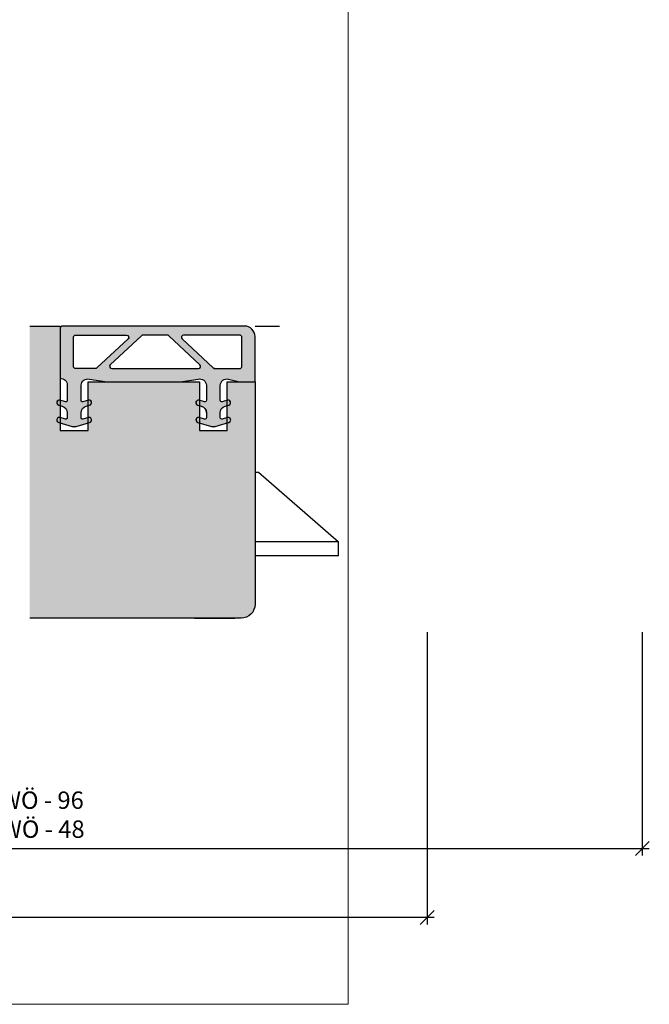
# Model space of a CAD drawing. Units: millimetres. Extents: x 15953 to 16176, y 4416 to 4667.
# Drawn here: x 16086 to 16176, y 4422 to 4564 of the extents above; entities that cross this region are included whole.
import ezdxf

# ---------------------------------------------------------------- set-up
doc = ezdxf.new("R2010")
doc.units = ezdxf.units.MM
doc.header["$LTSCALE"] = 0.2
doc.layers.add('Bem_1_1', color=7, linetype='Continuous', lineweight=18)
for name, color, linetype in [('Fingerschutzdichtung', 4, 'Continuous'), ('Fingerschutzdichtung_Schraffur', 252, 'Continuous'), ('Schlosskasten', 4, 'Continuous'), ('Türdichtung', 3, 'Continuous'), ('Türkontur', 4, 'Continuous'), ('Türschraffur', 253, 'Continuous')]:
    doc.layers.add(name, color=color, linetype=linetype)
doc.layers.add('Konlinie', color=9, linetype='Continuous', plot=False)
doc.layers.add('küffner', color=1, linetype='Continuous', lineweight=18, plot=False)
doc.styles.add('Bemtext', font='arial.ttf')
doc.dimstyles.new('BEM_1_2$0', dxfattribs={"dimscale": 2, "dimtxt": 2.5, "dimasz": 2, "dimexe": 1, "dimexo": 5, "dimgap": 1, "dimtad": 1, "dimdec": 1, "dimrnd": 0.1, "dimzin": 9, "dimdsep": 46, "dimtxsty": 'Bemtext', "dimblk": 'OBLIQUE', "dimcen": 0, "dimdle": 1, "dimclrd": 151, "dimclre": 252, "dimclrt": 151, "dimadec": 1, "dimazin": 2, "dimtfac": 1, "dimtdec": 1, "dimtix": 1, "dimtmove": 0, "dimatfit": 0, "dimldrblk": 'OBLIQUE', "dimfxl": 1, "dimtolj": 1, "dimtzin": 12, "dimarcsym": 0})

# ---------------------------------------------------------------- blocks, each defined once
blk = doc.blocks.new('_Oblique')
at = {"color": 0, "linetype": 'ByBlock', "lineweight": -2}
blk.add_line((-0.5, -0.5), (0.5, 0.5), dxfattribs=at)
blk = doc.blocks.new('*D53')
at = {"layer": 'Bem_1_1', "color": 252, "lineweight": -2, "transparency": 16777216}
for p, q in [((16144.45, 4475.42), (16144.45, 4433.39)), ((15993.9, 4473.46), (15993.9, 4433.39))]:
    blk.add_line(p, q, dxfattribs=at)
at = {"layer": 'Bem_1_1', "color": 151, "lineweight": -2, "transparency": 16777216}
blk.add_line((16145.45, 4434.39), (15992.9, 4434.39), dxfattribs=at)
at = {"layer": 'Defpoints', "color": 0, "transparency": 16777216}
for p in [(16144.45, 4480.42), (15993.9, 4478.46), (15993.9, 4434.39)]:
    blk.add_point(p, dxfattribs=at)
at = {"layer": 'Bem_1_1', "color": 151, "lineweight": -2, "transparency": 16777216, "xscale": 2, "yscale": 2, "zscale": 2, "rotation": 180}
blk.add_blockref('_Oblique', (15993.9, 4434.39), dxfattribs=at)
at = {"layer": 'Bem_1_1', "color": 151, "lineweight": -2, "transparency": 16777216, "xscale": 2, "yscale": 2, "zscale": 2}
blk.add_blockref('_Oblique', (16144.45, 4434.39), dxfattribs=at)
at = {"layer": 'Bem_1_1', "color": 151, "transparency": 16777216, "insert": (16071.42, 4436.91), "char_height": 2.5, "attachment_point": 5, "style": 'Bemtext'}
blk.add_mtext('\\A1;WÖ', dxfattribs=at)
blk = doc.blocks.new('*D54')
at = {"layer": 'Bem_1_1', "color": 252, "lineweight": -2, "transparency": 16777216}
for p, q in [((16041.91, 4475.42), (16041.91, 4443.33)), ((16175.38, 4475.42), (16175.38, 4443.33))]:
    blk.add_line(p, q, dxfattribs=at)
at = {"layer": 'Bem_1_1', "color": 151, "lineweight": -2, "transparency": 16777216}
blk.add_line((16040.91, 4444.33), (16176.38, 4444.33), dxfattribs=at)
at = {"layer": 'Defpoints', "color": 0, "transparency": 16777216}
for p in [(16041.91, 4480.42), (16175.38, 4480.42), (16175.38, 4444.33)]:
    blk.add_point(p, dxfattribs=at)
at = {"layer": 'Bem_1_1', "color": 151, "lineweight": -2, "transparency": 16777216, "xscale": 2, "yscale": 2, "zscale": 2, "rotation": 180}
blk.add_blockref('_Oblique', (16041.91, 4444.33), dxfattribs=at)
at = {"layer": 'Bem_1_1', "color": 151, "lineweight": -2, "transparency": 16777216, "xscale": 2, "yscale": 2, "zscale": 2}
blk.add_blockref('_Oblique', (16175.38, 4444.33), dxfattribs=at)
at = {"layer": 'Bem_1_1', "color": 151, "transparency": 16777216, "insert": (16082.3, 4449.19), "char_height": 2.5, "attachment_point": 5, "style": 'Bemtext'}
blk.add_mtext('\\A1;ZFM-B = WÖ - 96\\PZFM-H = WÖ - 48', dxfattribs=at)
blk = doc.blocks.new('*U25')
for p, q in [((0, 5.4), (0.5, 5.4)), ((0.5, 5.4), (12, -4.6)), ((12, -4.6), (0, -4.6)), ((12, -6.6), (12, -4.6)), ((0, -6.6), (12, -6.6))]:
    blk.add_line(p, q)
blk = doc.blocks.new('*U29')
at = {"layer": 'Fingerschutzdichtung_Schraffur'}
h = blk.add_hatch(color=256, dxfattribs=at)
h.paths.add_polyline_path([(28, 2.63), (28, 7.7, 0.414214), (27.7, 8), (1.5, 8, 0.414214), (0, 6.5), (0, 0), (2.26, 0), (3.81, 0.36, -0.497746), (5, -0.49), (5, -2.68, -0.499547), (4.74, -2.87), (3.96, -2.65, 1), (3.78, -3.36), (4.28, -3.5, -0.334469), (5, -4.47), (5, -5.18, -0.499547), (4.74, -5.37), (3.96, -5.15, 1.03166), (3.81, -5.88), (5.73, -6.42, 0.140051), (6.28, -6.42), (8.22, -5.86, 1.003646), (8.04, -5.15), (7.26, -5.37, -0.499547), (7, -5.18), (7, -4.47, -0.334469), (7.72, -3.5), (8.22, -3.36, 1), (8.04, -2.65), (7.26, -2.87, -0.499547), (7, -2.68), (7, -0.49, -0.497746), (8.19, 0.36), (10.74, 0), (21.26, 0), (23.81, 0.36, -0.497746), (25, -0.49), (25, -2.68, -0.499547), (24.74, -2.87), (23.96, -2.65, 1), (23.78, -3.36), (24.28, -3.5, -0.334469), (25, -4.47), (25, -5.18, -0.499547), (24.74, -5.37), (23.96, -5.15, 1.003406), (23.78, -5.86), (25.72, -6.42, 0.140773), (26.28, -6.42), (28.22, -5.86, 1.008777), (28.04, -5.15), (27.26, -5.37, -0.499547), (27, -5.18), (27, -4.47, -0.334469), (27.72, -3.5), (28.22, -3.36, 1), (28.04, -2.65), (27.26, -2.87, -0.499547), (27, -2.68), (27, -0.49, -0.414214), (28, 0.51)])
h.paths.add_polyline_path([(8.13, 1.9, -0.679791), (7.92, 2.42), (12.4, 6.62, -0.190625), (12.6, 6.7), (16.13, 6.7, -0.190625), (16.34, 6.62), (20.81, 2.42, -0.679791), (20.61, 1.9)], flags=16)
h.paths.add_polyline_path([(18.25, 6.18, -0.679791), (18.46, 6.7), (25.8, 6.7, -0.414214), (26.1, 6.4), (26.1, 2.2, -0.414214), (25.8, 1.9), (22.94, 1.9, -0.190625), (22.73, 1.98)], flags=16)
h.paths.add_polyline_path([(10.48, 6.18), (6, 1.98, -0.190625), (5.8, 1.9), (2.2, 1.9, -0.414214), (1.9, 2.2), (1.9, 6.4, -0.414214), (2.2, 6.7), (10.28, 6.7, -0.679791)], flags=16)
at = {"layer": 'Fingerschutzdichtung'}
for points in [[(7, -4.47), (7, -5.18, 0.499547), (7.26, -5.37), (8.04, -5.15, -1.003646), (8.22, -5.86), (6.28, -6.42, -0.140773), (5.72, -6.42), (3.81, -5.88, -1.03166), (3.96, -5.15), (4.74, -5.37, 0.499547), (5, -5.18), (5, -4.47, 0.334469), (4.28, -3.5), (3.78, -3.36, -1), (3.96, -2.65), (4.74, -2.87, 0.499547), (5, -2.68), (5, -0.49, 0.497746), (3.81, 0.36), (2.26, 0), (0, 0), (0, 6.5, -0.414214), (1.5, 8), (27.7, 8, -0.414214), (28, 7.7), (28, 2.63), (28, 0.51, 0.414214), (27, -0.49), (27, -2.68, 0.499547), (27.26, -2.87), (28.04, -2.65, -1), (28.22, -3.36), (27.72, -3.5, 0.334469), (27, -4.47), (27, -5.18, 0.499547), (27.26, -5.37), (28.04, -5.15, -1.008777), (28.22, -5.86), (26.28, -6.42, -0.140773), (25.72, -6.42), (23.78, -5.86, -1.003406), (23.96, -5.15), (24.74, -5.37, 0.499547), (25, -5.18), (25, -4.47, 0.334469), (24.28, -3.5), (23.78, -3.36, -1), (23.96, -2.65), (24.74, -2.87, 0.499547), (25, -2.68), (25, -0.49, 0.497746), (23.81, 0.36), (21.26, 0), (10.74, 0), (8.19, 0.36, 0.497746), (7, -0.49), (7, -2.68, 0.499547), (7.26, -2.87), (8.04, -2.65, -1), (8.22, -3.36), (7.72, -3.5, 0.334469)], [(16.13, 6.7, -0.190625), (16.34, 6.62), (20.81, 2.42, -0.679791), (20.61, 1.9), (8.13, 1.9, -0.679791), (7.92, 2.42), (12.4, 6.62, -0.190625), (12.6, 6.7)], [(25.8, 6.7), (18.46, 6.7, 0.679791), (18.25, 6.18), (22.73, 1.98, 0.190625), (22.94, 1.9), (25.8, 1.9, 0.414214), (26.1, 2.2), (26.1, 6.4, 0.414214)]]:
    blk.add_lwpolyline(points, format="xyb", close=True, dxfattribs=at)
blk.add_lwpolyline([(5.8, 1.9), (2.2, 1.9, -0.414214), (1.9, 2.2), (1.9, 6.4, -0.414214), (2.2, 6.7), (10.28, 6.7, -0.679791), (10.48, 6.18), (6, 1.98, -0.190625), (5.8, 1.9, 0.190625), (6, 1.98)], format="xyb", dxfattribs=at)

msp = doc.modelspace()

# ---------------------------------------------------------------- hatches: boundary and pattern name
at = {"layer": 'Fingerschutzdichtung_Schraffur'}
h = msp.add_hatch(color=256, dxfattribs=at)
h.paths.add_polyline_path([(16091.71, 4514.08), (16091.71, 4519.14, -0.414214), (16092.01, 4519.44), (16118.21, 4519.44, -0.414214), (16119.71, 4517.94), (16119.71, 4511.44), (16117.45, 4511.44), (16115.9, 4511.8, 0.497746), (16114.71, 4510.95), (16114.71, 4508.76, 0.499547), (16114.96, 4508.57), (16115.75, 4508.8, -1), (16115.93, 4508.08), (16115.43, 4507.94, 0.334469), (16114.71, 4506.98), (16114.71, 4506.26, 0.499547), (16114.96, 4506.07), (16115.75, 4506.3, -1.03166), (16115.9, 4505.57), (16113.98, 4505.02, -0.140051), (16113.43, 4505.02), (16111.49, 4505.58, -1.003646), (16111.67, 4506.3), (16112.45, 4506.07, 0.499547), (16112.71, 4506.26), (16112.71, 4506.98, 0.334469), (16111.98, 4507.94), (16111.48, 4508.08, -1), (16111.67, 4508.8), (16112.45, 4508.57, 0.499547), (16112.71, 4508.76), (16112.71, 4510.95, 0.497746), (16111.52, 4511.8), (16108.96, 4511.44), (16098.45, 4511.44), (16095.9, 4511.8, 0.497746), (16094.71, 4510.95), (16094.71, 4508.76, 0.499547), (16094.96, 4508.57), (16095.75, 4508.8, -1), (16095.93, 4508.08), (16095.43, 4507.94, 0.334469), (16094.71, 4506.98), (16094.71, 4506.26, 0.499547), (16094.96, 4506.07), (16095.75, 4506.3, -1.003406), (16095.93, 4505.58), (16093.98, 4505.02, -0.140773), (16093.43, 4505.02), (16091.49, 4505.58, -1.008777), (16091.67, 4506.3), (16092.45, 4506.07, 0.499547), (16092.71, 4506.26), (16092.71, 4506.98, 0.334469), (16091.98, 4507.94), (16091.48, 4508.08, -1), (16091.67, 4508.8), (16092.45, 4508.57, 0.499547), (16092.71, 4508.76), (16092.71, 4510.95, 0.414214), (16091.71, 4511.95)])
h.paths.add_polyline_path([(16111.58, 4513.34, 0.679791), (16111.79, 4513.86), (16107.31, 4518.06, 0.190625), (16107.1, 4518.14), (16103.57, 4518.14, 0.190625), (16103.37, 4518.06), (16098.89, 4513.86, 0.679791), (16099.1, 4513.34)], flags=16)
h.paths.add_polyline_path([(16101.45, 4517.62, 0.679791), (16101.25, 4518.14), (16093.91, 4518.14, 0.414214), (16093.61, 4517.84), (16093.61, 4513.64, 0.414214), (16093.91, 4513.34), (16096.77, 4513.34, 0.190625), (16096.97, 4513.42)], flags=16)
h.paths.add_polyline_path([(16109.23, 4517.62), (16113.7, 4513.42, 0.190625), (16113.91, 4513.34), (16117.51, 4513.34, 0.414214), (16117.81, 4513.64), (16117.81, 4517.84, 0.414214), (16117.51, 4518.14), (16109.43, 4518.14, 0.679791)], flags=16)
h = msp.add_hatch(color=256, dxfattribs=at)
h.paths.add_polyline_path([(16091.71, 4514.08), (16091.71, 4519.14, -0.414214), (16092.01, 4519.44), (16118.21, 4519.44, -0.414214), (16119.71, 4517.94), (16119.71, 4511.44), (16117.45, 4511.44), (16115.9, 4511.8, 0.497746), (16114.71, 4510.95), (16114.71, 4508.76, 0.499547), (16114.96, 4508.57), (16115.75, 4508.8, -1), (16115.93, 4508.08), (16115.43, 4507.94, 0.334469), (16114.71, 4506.98), (16114.71, 4506.26, 0.499547), (16114.96, 4506.07), (16115.75, 4506.3, -1.03166), (16115.9, 4505.57), (16113.98, 4505.02, -0.140051), (16113.43, 4505.02), (16111.49, 4505.58, -1.003646), (16111.67, 4506.3), (16112.45, 4506.07, 0.499547), (16112.71, 4506.26), (16112.71, 4506.98, 0.334469), (16111.98, 4507.94), (16111.48, 4508.08, -1), (16111.67, 4508.8), (16112.45, 4508.57, 0.499547), (16112.71, 4508.76), (16112.71, 4510.95, 0.497746), (16111.52, 4511.8), (16108.96, 4511.44), (16098.45, 4511.44), (16095.9, 4511.8, 0.497746), (16094.71, 4510.95), (16094.71, 4508.76, 0.499547), (16094.96, 4508.57), (16095.75, 4508.8, -1), (16095.93, 4508.08), (16095.43, 4507.94, 0.334469), (16094.71, 4506.98), (16094.71, 4506.26, 0.499547), (16094.96, 4506.07), (16095.75, 4506.3, -1.003406), (16095.93, 4505.58), (16093.98, 4505.02, -0.140773), (16093.43, 4505.02), (16091.49, 4505.58, -1.008777), (16091.67, 4506.3), (16092.45, 4506.07, 0.499547), (16092.71, 4506.26), (16092.71, 4506.98, 0.334469), (16091.98, 4507.94), (16091.48, 4508.08, -1), (16091.67, 4508.8), (16092.45, 4508.57, 0.499547), (16092.71, 4508.76), (16092.71, 4510.95, 0.414214), (16091.71, 4511.95)])
h.paths.add_polyline_path([(16111.58, 4513.34, 0.679791), (16111.79, 4513.86), (16107.31, 4518.06, 0.190625), (16107.1, 4518.14), (16103.57, 4518.14, 0.190625), (16103.37, 4518.06), (16098.89, 4513.86, 0.679791), (16099.1, 4513.34)], flags=16)
h.paths.add_polyline_path([(16101.45, 4517.62, 0.679791), (16101.25, 4518.14), (16093.91, 4518.14, 0.414214), (16093.61, 4517.84), (16093.61, 4513.64, 0.414214), (16093.91, 4513.34), (16096.77, 4513.34, 0.190625), (16096.97, 4513.42)], flags=16)
h.paths.add_polyline_path([(16109.23, 4517.62), (16113.7, 4513.42, 0.190625), (16113.91, 4513.34), (16117.51, 4513.34, 0.414214), (16117.81, 4513.64), (16117.81, 4517.84, 0.414214), (16117.51, 4518.14), (16109.43, 4518.14, 0.679791)], flags=16)
at = {"layer": 'Türschraffur'}
msp.add_hatch(color=256, dxfattribs=at).paths.add_polyline_path([(16087.32, 4477.44), (16116.78, 4477.44), (16117.71, 4477.44, 0.414214), (16119.71, 4479.44), (16119.71, 4511.44), (16115.71, 4511.44), (16115.71, 4504.44), (16111.71, 4504.44), (16111.71, 4511.44), (16095.71, 4511.44), (16095.71, 4504.44), (16091.71, 4504.44), (16091.71, 4519.44), (16087.32, 4519.44)])

# ---------------------------------------------------------------- linework, layer by layer
for p, q in [((16119.71, 4498.44), (16120.21, 4498.44)), ((16120.21, 4498.44), (16131.71, 4488.44)), ((16131.71, 4488.44), (16119.71, 4488.44)), ((16131.71, 4486.44), (16131.71, 4488.44)), ((16119.71, 4486.44), (16131.71, 4486.44))]:
    msp.add_line(p, q)
at = {"layer": 'Fingerschutzdichtung'}
for points in [[(16112.71, 4506.98), (16112.71, 4506.26, -0.499547), (16112.45, 4506.07), (16111.67, 4506.3, 1.003646), (16111.49, 4505.58), (16113.43, 4505.02, 0.140773), (16113.98, 4505.02), (16115.9, 4505.57, 1.03166), (16115.75, 4506.3), (16114.96, 4506.07, -0.499547), (16114.71, 4506.26), (16114.71, 4506.98, -0.334469), (16115.43, 4507.94), (16115.93, 4508.08, 1), (16115.75, 4508.8), (16114.96, 4508.57, -0.499547), (16114.71, 4508.76), (16114.71, 4510.95, -0.497746), (16115.9, 4511.8), (16117.45, 4511.44), (16119.71, 4511.44), (16119.71, 4517.94, 0.414214), (16118.21, 4519.44), (16092.01, 4519.44, 0.414214), (16091.71, 4519.14), (16091.71, 4514.08), (16091.71, 4511.95, -0.414214), (16092.71, 4510.95), (16092.71, 4508.76, -0.499547), (16092.45, 4508.57), (16091.67, 4508.8, 1), (16091.48, 4508.08), (16091.98, 4507.94, -0.334469), (16092.71, 4506.98), (16092.71, 4506.26, -0.499547), (16092.45, 4506.07), (16091.67, 4506.3, 1.008777), (16091.49, 4505.58), (16093.43, 4505.02, 0.140773), (16093.98, 4505.02), (16095.93, 4505.58, 1.003406), (16095.75, 4506.3), (16094.96, 4506.07, -0.499547), (16094.71, 4506.26), (16094.71, 4506.98, -0.334469), (16095.43, 4507.94), (16095.93, 4508.08, 1), (16095.75, 4508.8), (16094.96, 4508.57, -0.499547), (16094.71, 4508.76), (16094.71, 4510.95, -0.497746), (16095.9, 4511.8), (16098.45, 4511.44), (16108.96, 4511.44), (16111.52, 4511.8, -0.497746), (16112.71, 4510.95), (16112.71, 4508.76, -0.499547), (16112.45, 4508.57), (16111.67, 4508.8, 1), (16111.48, 4508.08), (16111.98, 4507.94, -0.334469)], [(16112.71, 4506.98), (16112.71, 4506.26, -0.499547), (16112.45, 4506.07), (16111.67, 4506.3, 1.003646), (16111.49, 4505.58), (16113.43, 4505.02, 0.140773), (16113.98, 4505.02), (16115.9, 4505.57, 1.03166), (16115.75, 4506.3), (16114.96, 4506.07, -0.499547), (16114.71, 4506.26), (16114.71, 4506.98, -0.334469), (16115.43, 4507.94), (16115.93, 4508.08, 1), (16115.75, 4508.8), (16114.96, 4508.57, -0.499547), (16114.71, 4508.76), (16114.71, 4510.95, -0.497746), (16115.9, 4511.8), (16117.45, 4511.44), (16119.71, 4511.44), (16119.71, 4517.94, 0.414214), (16118.21, 4519.44), (16092.01, 4519.44, 0.414214), (16091.71, 4519.14), (16091.71, 4514.08), (16091.71, 4511.95, -0.414214), (16092.71, 4510.95), (16092.71, 4508.76, -0.499547), (16092.45, 4508.57), (16091.67, 4508.8, 1), (16091.48, 4508.08), (16091.98, 4507.94, -0.334469), (16092.71, 4506.98), (16092.71, 4506.26, -0.499547), (16092.45, 4506.07), (16091.67, 4506.3, 1.008777), (16091.49, 4505.58), (16093.43, 4505.02, 0.140773), (16093.98, 4505.02), (16095.93, 4505.58, 1.003406), (16095.75, 4506.3), (16094.96, 4506.07, -0.499547), (16094.71, 4506.26), (16094.71, 4506.98, -0.334469), (16095.43, 4507.94), (16095.93, 4508.08, 1), (16095.75, 4508.8), (16094.96, 4508.57, -0.499547), (16094.71, 4508.76), (16094.71, 4510.95, -0.497746), (16095.9, 4511.8), (16098.45, 4511.44), (16108.96, 4511.44), (16111.52, 4511.8, -0.497746), (16112.71, 4510.95), (16112.71, 4508.76, -0.499547), (16112.45, 4508.57), (16111.67, 4508.8, 1), (16111.48, 4508.08), (16111.98, 4507.94, -0.334469)], [(16093.91, 4518.14), (16101.25, 4518.14, -0.679791), (16101.45, 4517.62), (16096.97, 4513.42, -0.190625), (16096.77, 4513.34), (16093.91, 4513.34, -0.414214), (16093.61, 4513.64), (16093.61, 4517.84, -0.414214)], [(16093.91, 4518.14), (16101.25, 4518.14, -0.679791), (16101.45, 4517.62), (16096.97, 4513.42, -0.190625), (16096.77, 4513.34), (16093.91, 4513.34, -0.414214), (16093.61, 4513.64), (16093.61, 4517.84, -0.414214)], [(16103.57, 4518.14, 0.190625), (16103.37, 4518.06), (16098.89, 4513.86, 0.679791), (16099.1, 4513.34), (16111.58, 4513.34, 0.679791), (16111.79, 4513.86), (16107.31, 4518.06, 0.190625), (16107.1, 4518.14)], [(16103.57, 4518.14, 0.190625), (16103.37, 4518.06), (16098.89, 4513.86, 0.679791), (16099.1, 4513.34), (16111.58, 4513.34, 0.679791), (16111.79, 4513.86), (16107.31, 4518.06, 0.190625), (16107.1, 4518.14)]]:
    msp.add_lwpolyline(points, format="xyb", close=True, dxfattribs=at)
msp.add_lwpolyline([(16113.91, 4513.34), (16117.51, 4513.34, 0.414214), (16117.81, 4513.64), (16117.81, 4517.84, 0.414214), (16117.51, 4518.14), (16109.43, 4518.14, 0.679791), (16109.23, 4517.62), (16113.7, 4513.42, 0.190625), (16113.91, 4513.34, -0.190625), (16113.7, 4513.42)], format="xyb", dxfattribs=at)
msp.add_lwpolyline([(16113.91, 4513.34), (16117.51, 4513.34, 0.414214), (16117.81, 4513.64), (16117.81, 4517.84, 0.414214), (16117.51, 4518.14), (16109.43, 4518.14, 0.679791), (16109.23, 4517.62), (16113.7, 4513.42, 0.190625), (16113.91, 4513.34, -0.190625), (16113.7, 4513.42)], format="xyb", dxfattribs=at)
at = {"layer": 'Konlinie'}
msp.add_line((16119.71, 4519.44), (16123.21, 4519.44), dxfattribs=at)
at = {"layer": 'küffner'}
msp.add_lwpolyline([(15973.08, 4661.92), (16133.08, 4661.92), (16133.08, 4421.92), (15973.08, 4421.92)], close=True, dxfattribs=at)
at = {"layer": 'Türkontur'}
msp.add_lwpolyline([(16087.32, 4519.44), (16091.71, 4519.44), (16091.71, 4519.44), (16091.71, 4504.44), (16095.71, 4504.44), (16095.71, 4511.44), (16111.71, 4511.44), (16111.71, 4511.44), (16111.71, 4504.44), (16115.71, 4504.44), (16115.71, 4511.44), (16119.71, 4511.44), (16119.71, 4479.44, -0.414214), (16117.71, 4477.44), (16111.01, 4477.44), (16116.78, 4477.44), (16087.32, 4477.44)], format="xyb", dxfattribs=at)

# ---------------------------------------------------------------- block references
at = {"layer": 'Schlosskasten'}
msp.add_blockref('*U25', (16119.71, 4493.04), dxfattribs=at)
at = {"layer": 'Türdichtung', "xscale": -1}
msp.add_blockref('*U29', (16119.71, 4511.44), dxfattribs=at)

# ---------------------------------------------------------------- dimensions: what is measured, and where the dimension line sits
at = {"layer": 'Bem_1_1'}
for base, p1, p2, text, override, picture, middle in [((15993.9, 4434.39), (16144.45, 4480.42), (15993.9, 4478.46), 'WÖ', {"dimscale": 1, "dimdec": 0}, '*D53', (16071.42, 4434.39)), ((16175.38, 4444.33), (16041.91, 4480.42), (16175.38, 4480.42), 'ZFM-B = WÖ - 96\\PZFM-H = WÖ - 48', {"dimscale": 1}, '*D54', (16082.3, 4444.33))]:
    dim = msp.add_linear_dim(base=base, p1=p1, p2=p2, text=text, dimstyle='BEM_1_2$0', override=override, dxfattribs=at)
    dim.commit()
    dim.dimension.update_dxf_attribs({"geometry": picture, "text_midpoint": middle, "dimtype": 128})

doc.saveas('drawing.dxf')
